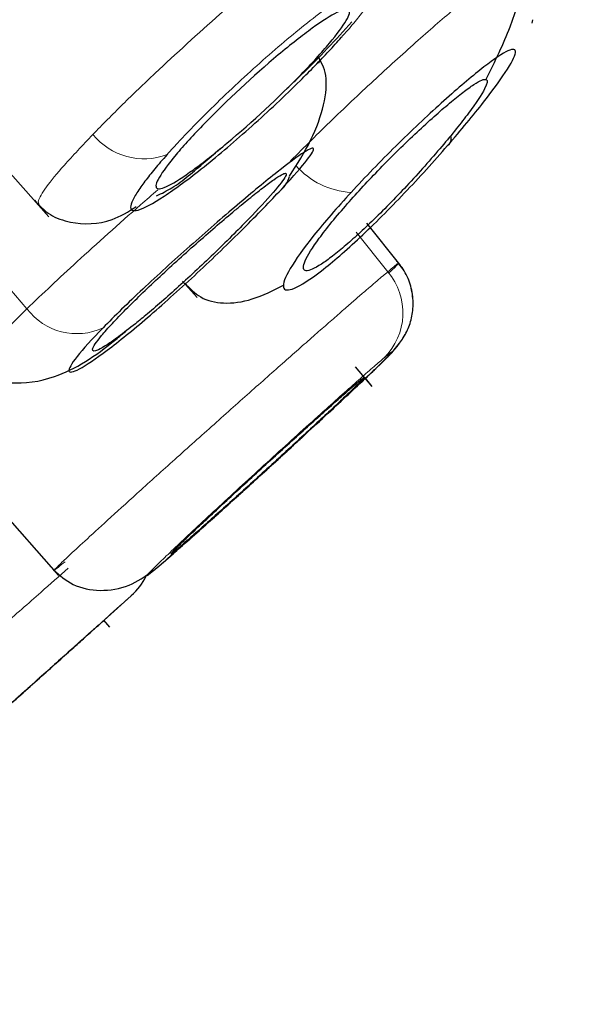
# Model space of a CAD drawing. Units: millimetres. Extents: x 35 to 794, y 37 to 1134.
# Drawn here: x 676 to 680, y 1008 to 1015 of the extents above; entities that cross this region are included whole.
import ezdxf

# ---------------------------------------------------------------- set-up
doc = ezdxf.new("R2010")
doc.units = ezdxf.units.MM

msp = doc.modelspace()

# ---------------------------------------------------------------- linework, layer by layer
at = {"color": 7, "linetype": 'Continuous', "lineweight": 25}
for p, q in [((679.5078, 1015.1405), (679.5122, 1015.1666)), ((678.0579, 1015.0354), (678.0507, 1015.0303)), ((674.8583, 1014.7443), (675.8183, 1013.6593)), ((678.4976, 1013.2966), (678.2463, 1013.6126)), ((678.4979, 1013.2968), (678.2466, 1013.6128)), ((676.8394, 1013.1691), (676.9506, 1013.0434)), ((678.2866, 1012.3632), (678.16, 1012.5141)), ((678.2866, 1012.3639), (678.2344, 1012.4261)), ((674.9594, 1011.9748), (675.8928, 1010.9198)), ((676.5681, 1010.92), (676.6286, 1010.9665)), ((676.2822, 1010.525), (676.2382, 1010.5775))]:
    msp.add_line(p, q, dxfattribs=at)
at = {"color": 8, "linetype": 'Continuous', "lineweight": 18}
for p, q in [((675.136, 1013.5499), (675.6506, 1012.958)), ((678.4062, 1013.241), (678.1648, 1013.5435))]:
    msp.add_line(p, q, dxfattribs=at)
at = {"color": 7, "linetype": 'Continuous', "lineweight": 25, "flags": 128}
msp.add_lwpolyline([(676.6284, 1010.9663), (676.5536, 1010.9111), (676.5446, 1010.906)], dxfattribs=at)
at = {"color": 8, "linetype": 'Continuous', "lineweight": 18}
for centre, radius, start, end in [((676.5442, 1014.6047), 0.5014, 218.89354, 290.54596), ((678.1591, 1014.4536), 0.6077, 221.3832, 266.81082), ((678.0344, 1012.9272), 0.4865, 314.70583, 40.17121), ((676.0303, 1013.2406), 0.4733, 216.65832, 295.26242)]:
    msp.add_arc(centre, radius, start, end, dxfattribs=at)
at = {"color": 7, "linetype": 'Continuous', "lineweight": 25}
for centre, radius, start, end in [((678.8266, 1014.2579), 0.064, 303.04797, 13.5538), ((677.4306, 1014.0345), 0.2332, 308.42049, 343.81842), ((676.1121, 1011.136), 0.5, 312.12503, 333.84319), ((481.804, 1225.9922), 290.1875, 312.069406, 312.124908)]:
    msp.add_arc(centre, radius, start, end, dxfattribs=at)
at = {"color": 7, "linetype": 'Continuous', "lineweight": 18}
for points, knots in [([(616.9669, 993.7991), (617.6971, 994.3817), (619.2358, 995.6099), (621.7469, 997.6139), (624.4293, 999.7514), (628.2288, 1002.7756), (633.3813, 1006.873), (640.0254, 1012.1537), (646.9449, 1017.6538), (653.9952, 1023.2557), (661.0314, 1028.8418), (667.8824, 1034.2792), (674.3768, 1039.4354), (680.3623, 1044.1865), (685.6862, 1048.4091), (690.2287, 1052.0116), (693.8699, 1054.9027), (697.4212, 1057.7243), (698.5035, 1058.5828), (698.5042, 1058.5829)], [0, 0, 0, 0, 0.03125, 0.0625, 0.09375, 0.125, 0.1875, 0.25, 0.3125, 0.375, 0.4375, 0.5, 0.5625, 0.625, 0.6875, 0.75, 0.8125, 0.875, 1, 1, 1, 1]), ([(617.7093, 991.9932), (620.6727, 994.3505), (624.2383, 997.1883), (632.1855, 1003.5121), (636.5672, 1006.9982), (643.4361, 1012.4629), (645.775, 1014.3237), (650.5042, 1018.086), (652.8941, 1019.9873), (660.0401, 1025.6721), (664.7736, 1029.4374), (673.765, 1036.5893), (678.0242, 1039.9769), (685.6476, 1046.0398), (689.0121, 1048.7154), (694.5243, 1053.0978), (696.6719, 1054.8048), (699.5508, 1057.0919), (700.282, 1057.6721), (700.2833, 1057.6708)], [0, 0, 0, 0, 0.125, 0.125, 0.25, 0.25, 0.3125, 0.3125, 0.375, 0.375, 0.5, 0.5, 0.625, 0.625, 0.75, 0.75, 0.875, 0.875, 1, 1, 1, 1])]:
    msp.add_open_spline(points, degree=3, knots=knots, dxfattribs=at)
at = {"color": 8, "linetype": 'Continuous', "lineweight": 18}
for points, knots in [([(617.076, 999.8013), (617.1933, 999.8908), (617.4279, 1000.0699), (617.7871, 1000.344), (618.1514, 1000.6222), (618.5214, 1000.9047), (618.8968, 1001.1913), (619.2776, 1001.4822), (619.6638, 1001.7771), (620.0552, 1002.076), (620.4517, 1002.379), (620.8534, 1002.6859), (621.2602, 1002.9966), (621.6719, 1003.3112), (622.0886, 1003.6296), (622.5101, 1003.9518), (622.9364, 1004.2776), (623.3675, 1004.607), (623.8032, 1004.94), (624.2435, 1005.2766), (624.6883, 1005.6166), (625.1376, 1005.96), (625.5912, 1006.3068), (626.0493, 1006.6569), (626.5115, 1007.0103), (626.978, 1007.3669), (627.4486, 1007.7267), (627.9232, 1008.0895), (628.4017, 1008.4553), (628.8841, 1008.8241), (629.3703, 1009.1958), (629.8601, 1009.5703), (630.3534, 1009.9475), (630.8503, 1010.3274), (631.3505, 1010.7099), (631.8539, 1011.095), (632.3606, 1011.4824), (632.8704, 1011.8723), (633.3832, 1012.2645), (633.8988, 1012.659), (634.4174, 1013.0556), (634.9386, 1013.4543), (635.4624, 1013.8551), (635.9888, 1014.2579), (636.5177, 1014.6626), (637.0489, 1015.0691), (637.5823, 1015.4774), (638.1179, 1015.8873), (638.6556, 1016.2989), (639.1953, 1016.7121), (639.7368, 1017.1267), (640.2801, 1017.5428), (640.8252, 1017.9601), (641.3718, 1018.3788), (641.9199, 1018.7986), (642.4694, 1019.2195), (643.0202, 1019.6414), (643.5722, 1020.0643), (644.1254, 1020.4881), (644.6795, 1020.9127), (645.2346, 1021.338), (645.7905, 1021.7639), (646.3471, 1022.1904), (646.9043, 1022.6174), (647.4621, 1023.0449), (648.0203, 1023.4726), (648.5788, 1023.9007), (649.1376, 1024.3289), (649.6966, 1024.7573), (650.2555, 1025.1857), (650.8145, 1025.614), (651.3733, 1026.0423), (651.9318, 1026.4704), (652.49, 1026.8982), (653.0478, 1027.3257), (653.6051, 1027.7528), (654.1619, 1028.1794), (654.718, 1028.6056), (655.2734, 1029.0313), (655.8279, 1029.4563), (656.3817, 1029.8807), (656.9344, 1030.3043), (657.4862, 1030.7272), (658.0368, 1031.1492), (658.5862, 1031.5704), (659.1344, 1031.9906), (659.6813, 1032.4098), (660.2268, 1032.8279), (660.7707, 1033.2449), (661.3131, 1033.6608), (661.8539, 1034.0754), (662.393, 1034.4887), (662.9302, 1034.9006), (663.4656, 1035.3112), (663.999, 1035.7203), (664.5305, 1036.1278), (665.0598, 1036.5338), (665.5869, 1036.9382), (666.1118, 1037.3408), (666.6343, 1037.7416), (667.1543, 1038.1406), (667.6717, 1038.5376), (668.1864, 1038.9326), (668.6984, 1039.3254), (669.2075, 1039.7161), (669.7137, 1040.1046), (670.2167, 1040.4907), (670.7167, 1040.8744), (671.2133, 1041.2556), (671.7066, 1041.6342), (672.1965, 1042.0102), (672.6827, 1042.3835), (673.1654, 1042.754), (673.6443, 1043.1216), (674.1193, 1043.4862), (674.5904, 1043.8479), (675.0574, 1044.2064), (675.5204, 1044.5618), (675.979, 1044.9139), (676.4333, 1045.2626), (676.8832, 1045.608), (677.3286, 1045.9499), (677.7694, 1046.2882), (678.2055, 1046.623), (678.6369, 1046.9541), (679.0635, 1047.2816), (679.4853, 1047.6053), (679.9021, 1047.9253), (680.3139, 1048.2414), (680.7206, 1048.5537), (681.1222, 1048.8619), (681.5186, 1049.1662), (681.9097, 1049.4665), (682.9018, 1050.2282), (684.4223, 1051.3984), (686.3323, 1052.867), (688.0415, 1054.1813), (689.5428, 1055.3357), (690.5565, 1056.1134), (691.2047, 1056.6129), (691.5821, 1056.9036), (691.9301, 1057.1717), (692.2486, 1057.4171), (692.5375, 1057.6397), (692.7966, 1057.8394), (693.0258, 1058.016), (693.225, 1058.1695), (693.3939, 1058.2996), (693.5324, 1058.4064), (693.6405, 1058.4897), (693.7174, 1058.549), (693.7657, 1058.5862), (693.7717, 1058.5909), (693.7747, 1058.5932)], [0, 0, 0, 0, 0.005324, 0.010646, 0.015965, 0.021283, 0.026598, 0.031912, 0.037223, 0.042533, 0.047842, 0.053149, 0.058454, 0.063758, 0.069061, 0.074362, 0.079663, 0.084962, 0.090261, 0.095558, 0.100855, 0.106151, 0.111447, 0.116743, 0.122037, 0.127332, 0.132627, 0.137921, 0.143215, 0.148509, 0.153803, 0.159096, 0.164389, 0.169682, 0.174974, 0.180266, 0.185558, 0.190849, 0.196139, 0.201429, 0.206718, 0.212007, 0.217295, 0.222582, 0.227868, 0.233153, 0.238438, 0.243721, 0.249004, 0.254285, 0.259566, 0.264846, 0.270124, 0.275402, 0.280679, 0.285955, 0.29123, 0.296504, 0.301777, 0.307049, 0.31232, 0.317589, 0.322858, 0.328126, 0.333392, 0.338657, 0.343921, 0.349184, 0.354445, 0.359705, 0.364964, 0.370221, 0.375476, 0.380731, 0.385984, 0.391236, 0.396487, 0.401737, 0.406987, 0.412236, 0.417486, 0.422735, 0.427984, 0.433233, 0.438483, 0.443734, 0.448985, 0.454237, 0.459491, 0.464745, 0.470001, 0.475259, 0.480519, 0.48578, 0.491044, 0.49631, 0.501579, 0.50685, 0.512124, 0.5174, 0.522678, 0.527959, 0.533241, 0.538526, 0.543812, 0.5491, 0.55439, 0.55968, 0.564973, 0.570266, 0.57556, 0.580856, 0.586152, 0.591449, 0.596746, 0.602044, 0.607342, 0.612641, 0.61794, 0.623239, 0.628538, 0.633837, 0.639137, 0.644436, 0.649736, 0.655035, 0.660334, 0.665633, 0.670932, 0.67623, 0.681528, 0.686826, 0.692123, 0.69742, 0.727694, 0.757931, 0.788128, 0.818293, 0.84843, 0.859231, 0.870029, 0.880824, 0.891619, 0.902414, 0.913213, 0.924018, 0.93483, 0.945653, 0.956488, 0.967338, 0.978205, 0.989091, 1, 1, 1, 1]), ([(617.7514, 1001.2978), (617.8757, 1001.3929), (618.1241, 1001.5829), (618.5049, 1001.8742), (618.8916, 1002.17), (619.2847, 1002.4707), (619.684, 1002.7761), (620.0896, 1003.0864), (620.5016, 1003.4015), (620.9198, 1003.7215), (621.3443, 1004.0462), (622.4578, 1004.898), (624.3377, 1006.3359), (627.0494, 1008.4102), (629.8445, 1010.5482), (632.6983, 1012.7313), (635.6553, 1014.9932), (638.7621, 1017.3698), (642.0044, 1019.8498), (646.2263, 1023.0794), (650.8382, 1026.6072), (655.7049, 1030.33), (659.9187, 1033.5531), (664.6075, 1037.1399), (669.5833, 1040.946), (674.53, 1044.7298), (678.713, 1047.9296), (682.11, 1050.528), (684.8766, 1052.6442), (686.9971, 1054.2663), (688.6541, 1055.5336), (690.0481, 1056.5999), (691.1623, 1057.4519), (691.6557, 1057.8295), (691.8132, 1057.9499), (691.8604, 1057.9859), (691.8663, 1057.9904), (691.8692, 1057.9926)], [0, 0, 0, 0, 0.005831, 0.011656, 0.017477, 0.023294, 0.02911, 0.034924, 0.040739, 0.046556, 0.052376, 0.058199, 0.091719, 0.12522, 0.156499, 0.187735, 0.219014, 0.250241, 0.283388, 0.316534, 0.375139, 0.417802, 0.458971, 0.500116, 0.560308, 0.616804, 0.669454, 0.718106, 0.760903, 0.803747, 0.838757, 0.873787, 0.920652, 0.967569, 0.978474, 0.989282, 1, 1, 1, 1]), ([(678.3754, 1016.123), (678.3753, 1016.1264), (678.3749, 1016.1448), (678.2951, 1016.1183), (678.1167, 1016.0112), (677.863, 1015.8228), (677.5609, 1015.5838), (677.1322, 1015.2211), (676.6963, 1014.8229), (676.3718, 1014.5117), (676.2278, 1014.3651), (676.154, 1014.2899)], [0, 0, 0, 0, 0.022392, 0.121895, 0.287979, 0.378508, 0.468067, 0.64349, 0.81188, 0.903567, 1, 1, 1, 1]), ([(679.4029, 1015.5854), (679.4036, 1015.5897), (679.4071, 1015.6125), (679.329, 1015.5708), (679.1693, 1015.4588), (678.9323, 1015.2666), (678.6426, 1015.0162), (678.3186, 1014.7225), (677.9805, 1014.4042), (677.7689, 1014.1932), (677.6632, 1014.0877)], [0, 0, 0, 0, 0.0324733, 0.1707392, 0.3090136, 0.4472584, 0.58547, 0.723662, 0.8618353, 1, 1, 1, 1]), ([(678.0507, 1015.0303), (678.0675, 1015.0493), (678.1009, 1015.0871), (678.1457, 1015.1401), (678.1863, 1015.1899), (678.2222, 1015.2362), (678.268, 1015.2988), (678.3126, 1015.3688), (678.3371, 1015.4309), (678.3285, 1015.4647), (678.2658, 1015.4636), (678.0975, 1015.3744), (677.8336, 1015.179), (677.5935, 1014.9806), (677.4046, 1014.8154), (677.215, 1014.6412), (677.0524, 1014.484), (676.9196, 1014.3499), (676.8131, 1014.2383), (676.7513, 1014.1697), (676.7202, 1014.1352)], [0, 0, 0, 0, 0.0243657, 0.048497, 0.0725314, 0.0966086, 0.1208673, 0.1791285, 0.2370983, 0.3013889, 0.3649632, 0.4919893, 0.6184036, 0.6817392, 0.7451474, 0.8085616, 0.8720994, 0.9148443, 0.9572201, 1, 1, 1, 1]), ([(677.8753, 1014.8348), (677.8849, 1014.846), (677.9004, 1014.8643), (677.8875, 1014.8568), (677.8825, 1014.8539)], [0, 0, 0, 0, 0.6132954, 1, 1, 1, 1]), ([(676.154, 1014.2899), (676.0761, 1014.2074), (675.9259, 1014.0482), (675.7905, 1013.881), (675.7277, 1013.7796), (675.7399, 1013.7618), (675.7447, 1013.7548)], [0, 0, 0, 0, 0.288181, 0.556078, 0.82389, 1, 1, 1, 1]), ([(676.6491, 1013.8659), (676.6055, 1013.8279), (676.3965, 1013.6461), (676.025, 1013.3136), (675.7725, 1013.0738), (675.6506, 1012.958)], [0, 0, 0, 0, 0.119984, 0.574939, 1, 1, 1, 1]), ([(678.4168, 1013.2339), (678.4266, 1013.2432), (678.4459, 1013.2615), (678.4664, 1013.2815), (678.4806, 1013.2959), (678.4884, 1013.3045), (678.4905, 1013.3079), (678.4872, 1013.3064), (678.479, 1013.3006), (678.4664, 1013.2908), (678.4499, 1013.2774), (678.4301, 1013.2611), (678.4141, 1013.2476), (678.4062, 1013.241)], [0, 0, 0, 0, 0.1044417, 0.2061758, 0.3051973, 0.4015098, 0.4951212, 0.5860367, 0.6742621, 0.7597933, 0.8426076, 0.9226824, 1, 1, 1, 1]), ([(678.4062, 1013.241), (678.3942, 1013.2309), (678.3697, 1013.2103), (678.3235, 1013.171), (678.2689, 1013.1242), (678.2048, 1013.0689), (678.1311, 1013.005), (678.0475, 1012.9322), (677.954, 1012.8504), (677.8508, 1012.7597), (677.7379, 1012.6603), (677.6162, 1012.5526), (677.4862, 1012.4374), (677.3491, 1012.3156), (677.2062, 1012.1882), (677.059, 1012.0567), (676.9094, 1011.9227), (676.7143, 1011.7477), (676.4893, 1011.5449), (676.2632, 1011.3395), (676.0885, 1011.1793), (675.9651, 1011.0648), (675.8895, 1010.993), (675.8557, 1010.9588), (675.8576, 1010.9568), (675.8856, 1010.9784), (675.9233, 1011.0099), (675.9413, 1011.0249)], [0, 0, 0, 0, 0.023463, 0.047876, 0.073224, 0.099491, 0.126681, 0.154802, 0.183862, 0.213859, 0.244794, 0.276665, 0.30947, 0.343209, 0.37788, 0.413481, 0.450015, 0.487483, 0.559839, 0.628349, 0.693012, 0.753822, 0.81078, 0.863876, 0.913114, 0.958505, 1, 1, 1, 1]), ([(675.6506, 1012.958), (675.5528, 1012.8611), (675.3962, 1012.706), (675.2892, 1012.5776), (675.2461, 1012.5142), (675.2703, 1012.5194), (675.2775, 1012.5209)], [0, 0, 0, 0, 0.3913337, 0.626582, 0.8872952, 1, 1, 1, 1]), ([(678.3767, 1012.5814), (678.3656, 1012.5721), (678.3436, 1012.5535), (678.3014, 1012.5171), (678.2527, 1012.4747), (678.1804, 1012.4111), (678.0772, 1012.3196), (677.9301, 1012.1878), (677.7622, 1012.0364), (677.5158, 1011.8127), (677.1978, 1011.5212), (676.9203, 1011.2633), (676.7497, 1011.1023), (676.6522, 1011.0088), (676.5882, 1010.9453), (676.5651, 1010.9195), (676.569, 1010.919), (676.5883, 1010.9331), (676.615, 1010.9552), (676.6284, 1010.9663)], [0, 0, 0, 0, 0.029909, 0.059485, 0.08899, 0.118685, 0.175635, 0.232332, 0.296224, 0.359639, 0.487359, 0.615077, 0.679215, 0.743388, 0.807508, 0.871637, 0.914593, 0.95712, 1, 1, 1, 1]), ([(675.9652, 1010.9743), (675.897, 1010.9142), (675.7429, 1010.7785), (675.4569, 1010.5266), (675.1425, 1010.2498), (674.9378, 1010.0696), (674.8415, 1009.9848)], [0, 0, 0, 0, 0.209209, 0.472838, 0.752203, 1, 1, 1, 1]), ([(676.4475, 1010.7651), (676.4469, 1010.7646), (676.4458, 1010.7636), (676.4364, 1010.7552), (676.4215, 1010.7418), (676.4004, 1010.7229), (676.3601, 1010.6868), (676.2871, 1010.6213), (676.1635, 1010.5105), (676.0141, 1010.3766), (675.7879, 1010.1738), (675.4695, 1009.8884), (675.1565, 1009.6078), (674.9401, 1009.4138), (674.8053, 1009.2929), (674.6988, 1009.1974), (674.6225, 1009.1291), (674.5718, 1009.0836), (674.5657, 1009.0781), (674.5626, 1009.0754)], [0, 0, 0, 0, 0.025734, 0.051241, 0.076689, 0.102246, 0.128078, 0.192112, 0.256204, 0.320252, 0.384313, 0.511764, 0.639169, 0.702472, 0.766377, 0.823428, 0.880823, 0.940278, 1, 1, 1, 1])]:
    msp.add_open_spline(points, degree=3, knots=knots, dxfattribs=at)
at = {"color": 7, "linetype": 'Continuous', "lineweight": 25}
for points, knots in [([(691.8701, 1057.9913), (690.5992, 1057.1241), (688.077, 1055.4029), (684.5123, 1052.9353), (681.3588, 1050.734), (678.6332, 1048.8158), (675.9445, 1046.9107), (672.8901, 1044.7301), (669.2225, 1042.0876), (664.9319, 1038.9622), (659.6504, 1035.0662), (653.3068, 1030.3122), (645.8368, 1024.6041), (637.5465, 1018.1313), (628.4626, 1010.8621), (618.764, 1002.9127), (612.165, 997.3024), (608.8041, 994.4451)], [0, 0, 0, 0, 0.044111, 0.087544, 0.124298, 0.154372, 0.183101, 0.218771, 0.261971, 0.3127, 0.370959, 0.450131, 0.539975, 0.640489, 0.751674, 0.87353, 1, 1, 1, 1]), ([(679.1574, 1014.712), (679.2237, 1014.8484), (679.3643, 1015.1377), (679.4365, 1015.4206), (679.4006, 1015.5016), (679.392, 1015.5211)], [0, 0, 0, 0, 0.404126, 0.857093, 1, 1, 1, 1]), ([(677.5695, 1014.897), (677.6642, 1014.9764), (677.7519, 1015.0455), (677.9053, 1015.1568), (677.9699, 1015.1981), (678.0652, 1015.246), (678.0963, 1015.2529), (678.1202, 1015.2314), (678.1132, 1015.203), (678.0627, 1015.1157), (678.0191, 1015.0565), (677.9011, 1014.9158), (677.8277, 1014.8352), (677.574, 1014.5738), (677.3693, 1014.3834), (677.0854, 1014.1452), (676.9976, 1014.0761), (676.8442, 1013.9648), (676.7796, 1013.9235), (676.6844, 1013.8755), (676.6533, 1013.8687), (676.6294, 1013.8901), (676.6363, 1013.9186), (676.6868, 1014.0059), (676.7305, 1014.065), (676.8484, 1014.2058), (676.9218, 1014.2864), (677.1755, 1014.5478), (677.3802, 1014.7382), (677.5695, 1014.897)], [0, 0, 0, 0, 0.0625, 0.0625, 0.125, 0.125, 0.1875, 0.1875, 0.25, 0.25, 0.3125, 0.3125, 0.375, 0.375, 0.5, 0.5, 0.5625, 0.5625, 0.625, 0.625, 0.6875, 0.6875, 0.75, 0.75, 0.8125, 0.8125, 0.875, 0.875, 1, 1, 1, 1]), ([(677.6353, 1014.6419), (677.6712, 1014.6753), (677.7818, 1014.7782), (677.9526, 1014.9541), (678.0705, 1015.0831), (678.1314, 1015.1498)], [0, 0, 0, 0, 0.1881811, 0.5801963, 1, 1, 1, 1]), ([(676.7202, 1014.1352), (676.7036, 1014.1163), (676.6705, 1014.0787), (676.626, 1014.026), (676.5859, 1013.9766), (676.5504, 1013.9307), (676.5053, 1013.8687), (676.4615, 1013.7995), (676.4377, 1013.7382), (676.447, 1013.7051), (676.5101, 1013.7069), (676.678, 1013.7962), (676.9407, 1013.9907), (677.1797, 1014.188), (677.3677, 1014.3523), (677.5564, 1014.5256), (677.7185, 1014.6822), (677.8511, 1014.8159), (677.9577, 1014.9273), (678.0196, 1014.9958), (678.0507, 1015.0303)], [0, 0, 0, 0, 0.024404, 0.048573, 0.072643, 0.096755, 0.121044, 0.179317, 0.237298, 0.301603, 0.365198, 0.492205, 0.61855, 0.681842, 0.745198, 0.808573, 0.872063, 0.914818, 0.957207, 1, 1, 1, 1]), ([(678.8615, 1014.2042), (678.9645, 1014.3231), (679.059, 1014.4374), (679.2152, 1014.6373), (679.2776, 1014.7236), (679.3609, 1014.8558), (679.3818, 1014.9016), (679.3777, 1014.9461), (679.3529, 1014.9448), (679.2601, 1014.8957), (679.1922, 1014.848), (679.0233, 1014.7137), (678.9223, 1014.6272), (678.7029, 1014.4287), (678.5845, 1014.3167), (678.3492, 1014.084), (678.232, 1013.963), (678.1253, 1013.8469)], [0, 0, 0, 0, 0.125, 0.125, 0.25, 0.25, 0.375, 0.375, 0.5, 0.5, 0.625, 0.625, 0.75, 0.75, 0.875, 0.875, 1, 1, 1, 1]), ([(677.6546, 1013.9696), (677.7133, 1014.0627), (677.8345, 1014.2546), (677.9273, 1014.5259), (677.9489, 1014.7567), (677.8951, 1014.8461), (677.8681, 1014.891)], [0, 0, 0, 0, 0.2340278, 0.4826265, 0.7399453, 1, 1, 1, 1]), ([(678.8771, 1014.5291), (678.8953, 1014.5442), (678.9315, 1014.5742), (678.9801, 1014.6124), (679.024, 1014.645), (679.0761, 1014.6808), (679.1272, 1014.7094), (679.1715, 1014.7155), (679.1604, 1014.6521), (679.0388, 1014.469), (678.8591, 1014.2447), (678.6894, 1014.0488), (678.5523, 1013.8983), (678.4151, 1013.7545), (678.286, 1013.6263), (678.1649, 1013.5121), (678.0947, 1013.4517), (678.0596, 1013.4215)], [0, 0, 0, 0, 0.031017, 0.061784, 0.092564, 0.123624, 0.187565, 0.251542, 0.373283, 0.505721, 0.631792, 0.698103, 0.763839, 0.825358, 0.88665, 0.943377, 1, 1, 1, 1]), ([(678.0596, 1013.4215), (678.0422, 1013.4071), (678.0077, 1013.3785), (677.9606, 1013.3423), (677.9176, 1013.3114), (677.8644, 1013.2769), (677.8095, 1013.2489), (677.7701, 1013.2456), (677.7571, 1013.2696), (677.7761, 1013.3371), (677.8696, 1013.4885), (678.0778, 1013.7442), (678.3038, 1013.9876), (678.4879, 1014.1729), (678.6281, 1014.3075), (678.7614, 1014.43), (678.8385, 1014.4961), (678.8771, 1014.5291)], [0, 0, 0, 0, 0.029533, 0.058796, 0.088094, 0.117724, 0.18134, 0.245255, 0.306858, 0.368971, 0.494364, 0.629079, 0.748531, 0.812431, 0.87633, 0.938184, 1, 1, 1, 1]), ([(677.5755, 1013.8518), (677.6592, 1013.9414), (677.7265, 1014.0174), (677.8164, 1014.129), (677.8395, 1014.165), (677.8376, 1014.192), (677.8126, 1014.1831), (677.7179, 1014.1225), (677.6482, 1014.0707), (677.474, 1013.9329), (677.3697, 1013.8469), (677.1419, 1013.6537), (677.0186, 1013.5466), (676.772, 1013.3272), (676.6488, 1013.2149), (676.4219, 1013.0016), (676.3179, 1012.9003), (676.2323, 1012.8125)], [0, 0, 0, 0, 0.125, 0.125, 0.25, 0.25, 0.375, 0.375, 0.5, 0.5, 0.625, 0.625, 0.75, 0.75, 0.875, 0.875, 1, 1, 1, 1]), ([(676.6401, 1013.8202), (676.6795, 1013.8395), (676.8038, 1013.9008), (676.9599, 1014.0383), (677.0948, 1014.1541), (677.1374, 1014.1907)], [0, 0, 0, 0, 0.24047, 0.759991, 1, 1, 1, 1]), ([(678.1253, 1013.8469), (678.0185, 1013.7307), (677.9211, 1013.6183), (677.7623, 1013.4194), (677.7005, 1013.3326), (677.6213, 1013.1971), (677.6036, 1013.1481), (677.615, 1013.0966), (677.6438, 1013.0938), (677.7433, 1013.1365), (677.8138, 1013.1819), (677.9853, 1013.3148), (678.0861, 1013.4022), (678.3021, 1013.605), (678.4174, 1013.7205), (678.6453, 1013.9603), (678.7582, 1014.0851), (678.8615, 1014.2042)], [0, 0, 0, 0, 0.125, 0.125, 0.25, 0.25, 0.375, 0.375, 0.5, 0.5, 0.625, 0.625, 0.75, 0.75, 0.875, 0.875, 1, 1, 1, 1]), ([(677.2228, 1013.6969), (677.2441, 1013.7147), (677.2865, 1013.7501), (677.3454, 1013.7983), (677.4001, 1013.8421), (677.4673, 1013.8945), (677.5386, 1013.9473), (677.5976, 1013.985), (677.6296, 1013.997), (677.6345, 1013.9772), (677.5671, 1013.884), (677.4098, 1013.7115), (677.2488, 1013.5463), (677.1121, 1013.4112), (676.9692, 1013.2743), (676.8287, 1013.1445), (676.6932, 1013.0234), (676.6113, 1012.9537), (676.5703, 1012.9189)], [0, 0, 0, 0, 0.031103, 0.061943, 0.092786, 0.123901, 0.187374, 0.250813, 0.312836, 0.374665, 0.505549, 0.62998, 0.69531, 0.760255, 0.822632, 0.884885, 0.942461, 1, 1, 1, 1]), ([(676.2323, 1012.8125), (676.1466, 1012.7246), (676.0784, 1012.6493), (675.9892, 1012.5365), (675.9678, 1012.4987), (675.9743, 1012.4662), (676.0023, 1012.4717), (676.1028, 1012.5258), (676.1753, 1012.5745), (676.3532, 1012.7087), (676.4586, 1012.7941), (676.6859, 1012.9888), (676.8077, 1013.0979), (677.0496, 1013.3228), (677.1697, 1013.4384), (677.3906, 1013.658), (677.4917, 1013.7622), (677.5755, 1013.8518)], [0, 0, 0, 0, 0.125, 0.125, 0.25, 0.25, 0.375, 0.375, 0.5, 0.5, 0.625, 0.625, 0.75, 0.75, 0.875, 0.875, 1, 1, 1, 1]), ([(675.7073, 1013.7883), (675.7449, 1013.7478), (675.8181, 1013.6689), (676.0182, 1013.6004), (676.2651, 1013.6013), (676.4249, 1013.7003), (676.4856, 1013.7379)], [0, 0, 0, 0, 0.217033, 0.422424, 0.780742, 1, 1, 1, 1]), ([(676.5703, 1012.9189), (676.5545, 1012.9057), (676.523, 1012.8794), (676.4458, 1012.8166), (676.3519, 1012.7439), (676.2569, 1012.6777), (676.1724, 1012.6293), (676.1408, 1012.632), (676.167, 1012.6846), (676.2178, 1012.7513), (676.297, 1012.8407), (676.4007, 1012.9483), (676.519, 1013.0651), (676.6505, 1013.19), (676.7936, 1013.322), (676.942, 1013.455), (677.0885, 1013.5833), (677.178, 1013.659), (677.2228, 1013.6969)], [0, 0, 0, 0, 0.022934, 0.045881, 0.117846, 0.180878, 0.246676, 0.366313, 0.432021, 0.49457, 0.562497, 0.627376, 0.687591, 0.748017, 0.811438, 0.874923, 0.937461, 1, 1, 1, 1]), ([(677.7457, 1011.9707), (677.8196, 1012.0389), (677.9779, 1012.185), (678.1694, 1012.3639), (678.3471, 1012.5334), (678.4631, 1012.6431), (678.5495, 1012.7744), (678.5897, 1012.8803), (678.6041, 1013.0033), (678.5849, 1013.1299), (678.5445, 1013.2345), (678.5022, 1013.2862), (678.4865, 1013.3053)], [0, 0, 0, 0, 0.143061, 0.306547, 0.447519, 0.652154, 0.726729, 0.790858, 0.850308, 0.908637, 0.96628, 1, 1, 1, 1]), ([(678.2344, 1012.4261), (678.264, 1012.4542), (678.3674, 1012.5524), (678.463, 1012.6429), (678.5499, 1012.7747), (678.59, 1012.8806), (678.6043, 1013.0034), (678.5856, 1013.1304), (678.5376, 1013.2487), (678.4846, 1013.312), (678.4587, 1013.3429)], [0, 0, 0, 0, 0.12546, 0.437305, 0.550929, 0.648647, 0.739247, 0.82815, 0.916012, 1, 1, 1, 1]), ([(676.8553, 1013.1539), (676.8938, 1013.114), (676.9763, 1013.0288), (677.1545, 1012.9902), (677.3689, 1013.0175), (677.5327, 1013.0986), (677.6155, 1013.1396)], [0, 0, 0, 0, 0.213227, 0.456288, 0.725252, 1, 1, 1, 1]), ([(675.2376, 1012.5422), (675.2763, 1012.5037), (675.3511, 1012.429), (675.5619, 1012.3724), (675.9194, 1012.428), (676.2008, 1012.6127), (676.3849, 1012.7699), (676.4134, 1012.7942)], [0, 0, 0, 0, 0.158294, 0.306606, 0.561285, 0.932284, 1, 1, 1, 1]), ([(676.6284, 1010.9663), (676.6394, 1010.9757), (676.6614, 1010.9942), (676.7036, 1011.0306), (676.7522, 1011.073), (676.8245, 1011.1365), (676.9275, 1011.2279), (677.0746, 1011.3596), (677.2423, 1011.5109), (677.4886, 1011.7345), (677.8066, 1012.0259), (678.0842, 1012.284), (678.255, 1012.4452), (678.3526, 1012.5388), (678.4167, 1012.6024), (678.4399, 1012.6283), (678.436, 1012.6288), (678.4168, 1012.6147), (678.3901, 1012.5926), (678.3767, 1012.5814)], [0, 0, 0, 0, 0.029888, 0.059444, 0.088928, 0.118602, 0.175512, 0.232172, 0.296037, 0.359427, 0.487129, 0.614863, 0.679027, 0.743222, 0.80738, 0.871547, 0.914533, 0.957089, 1, 1, 1, 1]), ([(676.797, 1011.1208), (676.789, 1011.1142), (676.7731, 1011.1009), (676.758, 1011.0891), (676.7495, 1011.0833), (676.7478, 1011.0845), (676.763, 1011.1018), (676.81, 1011.1486), (676.8823, 1011.2182), (677.0101, 1011.3389), (677.2196, 1011.5339), (677.4637, 1011.7579), (677.6561, 1011.9329), (677.7942, 1012.0576), (677.9208, 1012.1712), (678.0298, 1012.268), (678.1204, 1012.3475), (678.1596, 1012.3808), (678.1792, 1012.3975)], [0, 0, 0, 0, 0.031454, 0.062607, 0.093766, 0.125237, 0.187778, 0.250384, 0.312972, 0.375618, 0.5003, 0.624985, 0.687588, 0.750225, 0.812764, 0.87531, 0.937643, 1, 1, 1, 1]), ([(678.1792, 1012.3975), (678.1871, 1012.4041), (678.2031, 1012.4174), (678.2182, 1012.4292), (678.2267, 1012.435), (678.2284, 1012.4338), (678.2131, 1012.4165), (678.1662, 1012.3697), (678.0939, 1012.3001), (677.9661, 1012.1794), (677.7565, 1011.9844), (677.5125, 1011.7604), (677.3201, 1011.5854), (677.182, 1011.4607), (677.0553, 1011.3471), (676.9464, 1011.2503), (676.8558, 1011.1708), (676.8166, 1011.1375), (676.797, 1011.1208)], [0, 0, 0, 0, 0.031454, 0.062607, 0.093766, 0.125237, 0.187778, 0.250384, 0.312971, 0.375618, 0.5003, 0.624985, 0.687587, 0.750225, 0.812764, 0.87531, 0.937643, 1, 1, 1, 1]), ([(676.614, 1010.9538), (676.6549, 1010.9886), (676.7361, 1011.058), (676.9336, 1011.233), (677.1674, 1011.4429), (677.4291, 1011.6804), (677.6321, 1011.8656), (677.731, 1011.9571), (677.7457, 1011.9707)], [0, 0, 0, 0, 0.194357, 0.386252, 0.575988, 0.767504, 0.965389, 1, 1, 1, 1]), ([(676.6143, 1010.954), (676.6552, 1010.9889), (676.7364, 1011.0582), (676.934, 1011.2333), (677.1679, 1011.4432), (677.4297, 1011.6808), (677.6332, 1011.8666), (677.7326, 1011.9585), (677.7478, 1011.9726)], [0, 0, 0, 0, 0.1941113, 0.3858357, 0.5753405, 0.7665716, 0.9641628, 1, 1, 1, 1]), ([(675.854, 1010.9634), (675.9003, 1010.9216), (675.9947, 1010.8364), (676.2061, 1010.7925), (676.429, 1010.8269), (676.5542, 1010.9127), (676.614, 1010.9538)], [0, 0, 0, 0, 0.251336, 0.512048, 0.766617, 1, 1, 1, 1]), ([(676.2389, 1010.5766), (676.2382, 1010.576), (676.2369, 1010.5748), (676.2258, 1010.5649), (676.2081, 1010.549), (676.175, 1010.5194), (676.1175, 1010.4678), (676.0239, 1010.3839), (675.9104, 1010.2822), (675.7378, 1010.1275), (675.4933, 1009.9083), (675.249, 1009.6893), (675.0765, 1009.5347), (674.9632, 1009.4331), (674.8696, 1009.3493), (674.8013, 1009.288), (674.7568, 1009.2482), (674.7515, 1009.2434), (674.7488, 1009.241)], [0, 0, 0, 0, 0.031467, 0.062633, 0.093804, 0.125286, 0.18784, 0.250454, 0.313034, 0.375667, 0.5003, 0.624934, 0.687524, 0.750155, 0.812702, 0.875261, 0.937618, 1, 1, 1, 1]), ([(674.7488, 1009.241), (674.7495, 1009.2416), (674.7508, 1009.2428), (674.7619, 1009.2527), (674.7796, 1009.2686), (674.8126, 1009.2982), (674.8702, 1009.3498), (674.9638, 1009.4337), (675.0773, 1009.5354), (675.2499, 1009.6901), (675.4943, 1009.9093), (675.7387, 1010.1283), (675.9112, 1010.2829), (676.0245, 1010.3845), (676.1181, 1010.4683), (676.1864, 1010.5296), (676.2308, 1010.5694), (676.2362, 1010.5742), (676.2389, 1010.5766)], [0, 0, 0, 0, 0.031467, 0.062633, 0.093804, 0.125286, 0.18784, 0.250454, 0.313035, 0.375667, 0.5003, 0.624934, 0.687524, 0.750155, 0.812702, 0.875261, 0.937618, 1, 1, 1, 1])]:
    msp.add_open_spline(points, degree=3, knots=knots, dxfattribs=at)

doc.saveas('drawing.dxf')
